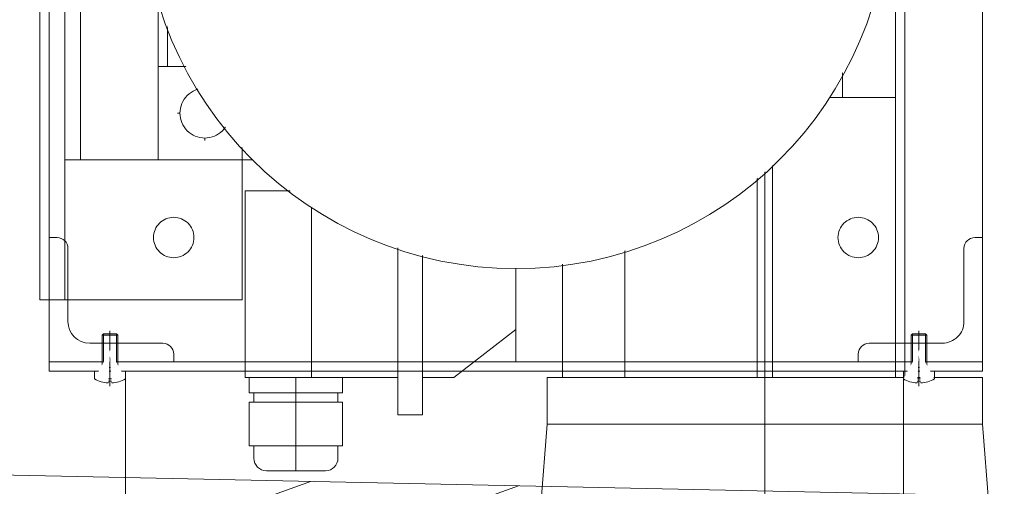
# Model space of a CAD drawing. Units: metres. Extents: x -46.5 to 27, y -30.3 to 18.9.
# Drawn here: x 22.6 to 22.9, y 14.9 to 15 of the extents above; entities that cross this region are included whole.
import ezdxf

# ---------------------------------------------------------------- set-up
doc = ezdxf.new("R2010")
doc.units = ezdxf.units.M
doc.header["$LTSCALE"] = 0.1
doc.layers.add('A Architecture', color=7, linetype='Continuous', lineweight=5)

# ---------------------------------------------------------------- blocks, each defined once
blk = doc.blocks.new('Groupe-430')
at = {"layer": 'A Architecture'}
for p, q in [((22.64287701011779, 15.266191833868005), (22.64287701011779, 14.916191833868004)), ((22.94287701011779, 15.266191833868005), (22.94287701011779, 14.916191833868004)), ((22.639877010117797, 15.196191833868005), (22.639877010117797, 14.936191833868005)), ((22.65287701011779, 15.151191833868005), (22.65287701011779, 14.981191833868005)), ((22.67787701011779, 14.981191833868005), (22.67787701011779, 15.151191833868005)), ((22.87287701011779, 14.561191833868005), (22.87287701011779, 15.151191833868005)), ((22.9148770101178, 14.911191833868005), (22.9148770101178, 15.151191833868005)), ((22.91787701011779, 14.911191833868005), (22.91787701011779, 15.151191833868005)), ((22.680877010117783, 15.011191833868004), (22.680877010117783, 15.121191833868004)), ((22.897877010117792, 15.001191833868004), (22.897877010117792, 15.121191833868004)), ((22.69287701011779, 14.987391833868012), (22.69287701011779, 15.004991833868015)), ((22.727165566617785, 14.97123514436801), (22.705877010117785, 14.97123514436801)), ((22.705877010117785, 14.911191833868005), (22.705877010117785, 14.97123514436801)), ((22.639877010117797, 14.936191833868005), (22.704877010117798, 14.936191833868005)), ((22.660290480117784, 14.925191833868), (22.659890480117774, 14.92479183386801)), ((22.664890480117773, 14.92479183386801), (22.659890480117774, 14.92479183386801)), ((22.659890480117774, 14.92479183386801), (22.659890480117774, 14.922191833868007)), ((22.660290480117784, 14.925191833868), (22.660290480117784, 14.922191833868007)), ((22.664490480117802, 14.925191833868), (22.660290480117784, 14.925191833868)), ((22.662390480117775, 14.908391833868016), (22.662390480117775, 14.926191833868005)), ((22.664490480117802, 14.922191833868007), (22.664490480117802, 14.925191833868)), ((22.664890480117773, 14.92479183386801), (22.664490480117802, 14.925191833868)), ((22.664890480117773, 14.922191833868007), (22.664890480117773, 14.92479183386801)), ((22.772877010117792, 14.911191833868005), (22.79287701011779, 14.926590843868006)), ((22.92029048011778, 14.925191833868), (22.91989048011781, 14.92479183386801)), ((22.924890480117774, 14.92479183386801), (22.91989048011781, 14.92479183386801)), ((22.91989048011781, 14.92479183386801), (22.91989048011781, 14.922191833868007)), ((22.92029048011778, 14.925191833868), (22.92029048011778, 14.922191833868007)), ((22.924490480117765, 14.925191833868), (22.92029048011778, 14.925191833868)), ((22.922390480117773, 14.908391833868016), (22.922390480117773, 14.926191833868005)), ((22.924490480117765, 14.922191833868007), (22.924490480117765, 14.925191833868)), ((22.924890480117774, 14.92479183386801), (22.924490480117765, 14.925191833868)), ((22.924890480117774, 14.922191833868007), (22.924890480117774, 14.92479183386801)), ((22.659890480117774, 14.922191833868007), (22.659890480117774, 14.914391833868)), ((22.660290480117784, 14.922191833868007), (22.660290480117784, 14.914391833868)), ((22.664490480117802, 14.914391833868), (22.664490480117802, 14.922191833868007)), ((22.664890480117773, 14.914391833868), (22.664890480117773, 14.922191833868007)), ((22.91989048011781, 14.922191833868007), (22.91989048011781, 14.914391833868)), ((22.92029048011778, 14.922191833868007), (22.92029048011778, 14.914391833868)), ((22.924490480117765, 14.914391833868), (22.924490480117765, 14.922191833868007)), ((22.924890480117774, 14.914391833868), (22.924890480117774, 14.922191833868007)), ((22.64287701011779, 14.916191833868004), (22.94287701011779, 14.916191833868004)), ((22.64287701011779, 14.913191833868012), (22.64287701011779, 14.916191833868004)), ((22.94287701011779, 14.916191833868004), (22.94287701011779, 14.913191833868012)), ((22.94287701011779, 14.913191833868012), (22.64287701011779, 14.913191833868012)), ((22.65739048011781, 14.910691833868011), (22.65739048011781, 14.913191833868012)), ((22.659890480117774, 14.914391833868), (22.659890480117774, 14.913191833868012)), ((22.659890480117774, 14.914391833868), (22.660290480117784, 14.914391833868)), ((22.660290480117784, 14.914391833868), (22.664490480117802, 14.914391833868)), ((22.664490480117802, 14.914391833868), (22.664890480117773, 14.914391833868)), ((22.664890480117773, 14.913191833868012), (22.664890480117773, 14.914391833868)), ((22.667390480117774, 14.863191833868012), (22.667390480117774, 14.913191833868012)), ((22.667390480117774, 14.913191833868012), (22.667390480117774, 14.910691833868011)), ((22.917390480117774, 14.913191833868012), (22.917390480117774, 14.863191833868012)), ((22.917390480117774, 14.910691833868011), (22.917390480117774, 14.913191833868012)), ((22.91989048011781, 14.914391833868), (22.91989048011781, 14.913191833868012)), ((22.91989048011781, 14.914391833868), (22.92029048011778, 14.914391833868)), ((22.92029048011778, 14.914391833868), (22.924490480117765, 14.914391833868)), ((22.924490480117765, 14.914391833868), (22.924890480117774, 14.914391833868)), ((22.924890480117774, 14.913191833868012), (22.924890480117774, 14.914391833868)), ((22.927390480117776, 14.913191833868012), (22.927390480117776, 14.910691833868011)), ((22.667390480117774, 14.910691833868011), (22.65739048011781, 14.910691833868011)), ((22.661790480117798, 14.909991833868014), (22.661790480117798, 14.909409850368)), ((22.662990480117788, 14.909991833868014), (22.661790480117798, 14.909991833868014)), ((22.662990480117788, 14.909409850368), (22.662990480117788, 14.909991833868014)), ((22.7548770101178, 14.911191833868005), (22.705877010117785, 14.911191833868005)), ((22.707165566617785, 14.906191833868004), (22.707165566617785, 14.911191833868005)), ((22.722165566617786, 14.881191833868005), (22.722165566617786, 14.911191833868005)), ((22.737165566617787, 14.911191833868005), (22.737165566617787, 14.906191833868004)), ((22.76287701011779, 14.911191833868005), (22.772877010117792, 14.911191833868005)), ((22.94287701011779, 14.911191833868005), (22.80287701011779, 14.911191833868005)), ((22.80287701011779, 14.896191833868004), (22.80287701011779, 14.911191833868005)), ((22.927390480117776, 14.910691833868011), (22.917390480117774, 14.910691833868011)), ((22.921790480117796, 14.909991833868014), (22.921790480117796, 14.909409850368)), ((22.922990480117786, 14.909991833868014), (22.921790480117796, 14.909991833868014)), ((22.922990480117786, 14.909409850368), (22.922990480117786, 14.909991833868014)), ((22.94287701011779, 14.896191833868004), (22.94287701011779, 14.911191833868005)), ((22.737165566617787, 14.906191833868004), (22.707165566617785, 14.906191833868004)), ((22.7086655666178, 14.90319183386801), (22.7086655666178, 14.906191833868004)), ((22.735665566617772, 14.90319183386801), (22.735665566617772, 14.906191833868004)), ((22.707165566617785, 14.90319183386801), (22.737165566617787, 14.90319183386801)), ((22.707165566617785, 14.889191833868015), (22.707165566617785, 14.90319183386801)), ((22.737165566617787, 14.90319183386801), (22.737165566617787, 14.889191833868015)), ((22.7548770101178, 14.899191833868015), (22.76287701011779, 14.899191833868015)), ((22.800877010117784, 14.870191833868), (22.80287701011779, 14.896191833868004)), ((22.94287701011779, 14.896191833868004), (22.80287701011779, 14.896191833868004)), ((22.94287701011779, 14.896191833868004), (22.944877010117796, 14.870191833868)), ((22.737165566617787, 14.889191833868015), (22.707165566617785, 14.889191833868015)), ((22.7086655666178, 14.885191833868001), (22.7086655666178, 14.889191833868015)), ((22.735665566617772, 14.889191833868015), (22.735665566617772, 14.885191833868001)), ((22.731665566617792, 14.881191833868005), (22.712665566617815, 14.881191833868005))]:
    blk.add_line(p, q, dxfattribs=at)
at = {"color": 255}
for points in [[(22.682877010117796, 14.949691833868005), (22.681608923024694, 14.949816729545402), (22.68038956780743, 14.950186616906702), (22.67926580360318, 14.950787281388054), (22.678280816040097, 14.951595639790307), (22.677472457637847, 14.952580627353388), (22.67687179315649, 14.953704391557642), (22.676501905795195, 14.954923746774904), (22.676377010117815, 14.956191833868003), (22.676501905795195, 14.957459920961105), (22.67687179315649, 14.958679276178367), (22.677472457637847, 14.959803040382617), (22.678280816040097, 14.960788027945702), (22.67926580360318, 14.961596386347951), (22.68038956780743, 14.962197050829305), (22.681608923024694, 14.962566938190607), (22.682877010117796, 14.962691833868), (22.684145097210894, 14.962566938190607), (22.68536445242816, 14.962197050829305), (22.686488216632405, 14.961596386347951), (22.68747320419549, 14.960788027945702), (22.68828156259774, 14.959803040382617), (22.688882227079098, 14.958679276178367), (22.689252114440393, 14.957459920961105), (22.689377010117774, 14.956191833868003), (22.689252114440393, 14.954923746774904), (22.688882227079098, 14.953704391557642), (22.68828156259774, 14.952580627353388), (22.68747320419549, 14.951595639790307), (22.686488216632405, 14.950787281388054), (22.68536445242816, 14.950186616906702), (22.684145097210894, 14.949816729545402)], [(22.902877010117795, 14.949691833868005), (22.901608923024693, 14.949816729545402), (22.90038956780743, 14.950186616906702), (22.899265803603175, 14.950787281388054), (22.898280816040096, 14.951595639790307), (22.897472457637846, 14.952580627353388), (22.89687179315649, 14.953704391557642), (22.896501905795194, 14.954923746774904), (22.896377010117817, 14.956191833868003), (22.896501905795194, 14.957459920961105), (22.89687179315649, 14.958679276178367), (22.897472457637846, 14.959803040382617), (22.898280816040096, 14.960788027945702), (22.899265803603175, 14.961596386347951), (22.90038956780743, 14.962197050829305), (22.901608923024693, 14.962566938190607), (22.902877010117795, 14.962691833868), (22.904145097210893, 14.962566938190607), (22.90536445242816, 14.962197050829305), (22.906488216632408, 14.961596386347951), (22.907473204195494, 14.960788027945702), (22.908281562597743, 14.959803040382617), (22.908882227079097, 14.958679276178367), (22.909252114440395, 14.957459920961105), (22.909377010117772, 14.956191833868003), (22.909252114440395, 14.954923746774904), (22.908882227079097, 14.953704391557642), (22.908281562597743, 14.952580627353388), (22.907473204195494, 14.951595639790307), (22.906488216632408, 14.950787281388054), (22.90536445242816, 14.950186616906702), (22.904145097210893, 14.949816729545402)], [(22.645377010118413, 14.95619183386802), (22.645462904418217, 14.956190779733443), (22.64554874697852, 14.95618761796471), (22.645634486090945, 14.956182350466356), (22.645720070109476, 14.95617498041132), (22.645805447481504, 14.956165512239055), (22.645890566778878, 14.956153951652826), (22.645975376728924, 14.956140305616303), (22.646059826245295, 14.956124582349345), (22.646143864458764, 14.95610679132306), (22.646227440747857, 14.956086943254103), (22.646310504769332, 14.956065050098204), (22.64639300648854, 14.956041125042978), (22.646474896209526, 14.95601518249999), (22.64655612460498, 14.955987238096053), (22.646636642745957, 14.955957308663832), (22.646716402131336, 14.955925412231702), (22.646795354717053, 14.955891568012875), (22.646873452945027, 14.955855796393847), (22.64695064977179, 14.955818118922105), (22.647026898696865, 14.955778558293144), (22.64710215379076, 14.955737138336813), (22.64717636972261, 14.95569388400294), (22.647249501787524, 14.95564882134632), (22.647321505933466, 14.95560197751101), (22.647392338787846, 14.955553380713996), (22.647461957683586, 14.955503060228159), (22.647530320684876, 14.95545104636468), (22.6475973866124, 14.955397370454767), (22.64766311506815, 14.955342064830782), (22.64772746645976, 14.955285162806765), (22.647790402024366, 14.955226698658366), (22.647851883851924, 14.955166707602208), (22.647911874908086, 14.955105225774648), (22.64797033905648, 14.955042290210049), (22.64802724108051, 14.95497793881844), (22.648082546704494, 14.954912210362693), (22.648136222614404, 14.954845144435168), (22.648188236477882, 14.95477678143388), (22.648238556963726, 14.95470716253814), (22.64828715376074, 14.954636329683765), (22.648333997596055, 14.954564325537824), (22.648379060252676, 14.954491193472915), (22.648422314586554, 14.954416977541063), (22.648463734542887, 14.95434172244717), (22.648503295171846, 14.954265473522094), (22.648540972643598, 14.95418827669533), (22.648576744262627, 14.954110178467362), (22.64861058848145, 14.954031225881648), (22.648642484913587, 14.953951466496264), (22.648672414345807, 14.953870948355288), (22.64870035874975, 14.953789719959834), (22.648726301292736, 14.953707830238852), (22.648750226347964, 14.953625328519648), (22.648772119503867, 14.953542264498168), (22.648791967572834, 14.953458688209079), (22.648809758599118, 14.953374649995608), (22.64882548186608, 14.953290200479238), (22.648839127902605, 14.953205390529192), (22.64885068848883, 14.953120271231818), (22.648860156661105, 14.953034893859794), (22.648867526716142, 14.952949309841264), (22.648872794214498, 14.95286357072883), (22.648875955983232, 14.952777728168536), (22.648877010117815, 14.952691833868727), (22.64537701011779, 14.952691833867998)], [(22.936877010117783, 14.952691833868617), (22.936878064252358, 14.952777728168428), (22.93688122602109, 14.952863570728725), (22.936886493519452, 14.952949309841156), (22.936893863574486, 14.953034893859689), (22.936903331746752, 14.953120271231711), (22.936914892332982, 14.95320539052909), (22.936928538369504, 14.953290200479136), (22.93694426163646, 14.95337464999551), (22.936962052662746, 14.953458688208983), (22.936981900731706, 14.953542264498074), (22.93700379388761, 14.953625328519552), (22.937027718942833, 14.95370783023876), (22.937053661485823, 14.953789719959742), (22.937081605889762, 14.953870948355199), (22.93711153532198, 14.953951466496179), (22.937143431754112, 14.954031225881563), (22.93717727597294, 14.954110178467284), (22.937213047591968, 14.95418827669525), (22.937250725063713, 14.954265473522018), (22.937290285692676, 14.954341722447094), (22.937331705649008, 14.954416977540989), (22.93737495998288, 14.95449119347284), (22.9374200226395, 14.954564325537751), (22.93746686647481, 14.9546363296837), (22.937515463271833, 14.954707162538075), (22.93756578375767, 14.954776781433816), (22.93761779762115, 14.954845144435108), (22.937671473531065, 14.954912210362632), (22.937726779155053, 14.95497793881838), (22.937783681179067, 14.955042290209994), (22.93784214532747, 14.955105225774597), (22.937902136383634, 14.955166707602155), (22.93796361821119, 14.955226698658317), (22.938026553775792, 14.955285162806717), (22.938090905167403, 14.955342064830734), (22.93815663362315, 14.955397370454723), (22.938223699550672, 14.955451046364635), (22.93829206255197, 14.955503060228114), (22.938361681447713, 14.955553380713953), (22.938432514302086, 14.955601977510975), (22.938504518448035, 14.955648821346283), (22.938577650512944, 14.955693884002903), (22.938651866444797, 14.955737138336776), (22.93872712153869, 14.955778558293112), (22.938803370463766, 14.955818118922075), (22.938880567290536, 14.955855796393816), (22.938958665518502, 14.955891568012847), (22.939037618104223, 14.955925412231673), (22.939117377489605, 14.955957308663804), (22.939197895630585, 14.955987238096025), (22.939279124026037, 14.95601518249996), (22.939361013747025, 14.956041125042953), (22.939443515466227, 14.956065050098175), (22.93952657948771, 14.95608694325408), (22.9396101557768, 14.95610679132304), (22.93969419399027, 14.956124582349323), (22.93977864350665, 14.95614030561628), (22.939863453456695, 14.956153951652803), (22.93994857275407, 14.956165512239036), (22.94003395012609, 14.956174980411301), (22.94011953414463, 14.956182350466337), (22.940205273257064, 14.95618761796469), (22.940291115817356, 14.956190779733424), (22.940377010117167, 14.956191833868), (22.940377010117782, 14.952691833867997)], [(22.655877010117784, 14.922191833868007), (22.655705221518122, 14.922193942137133), (22.655533536397492, 14.922200265674574), (22.655362058172585, 14.922210800671259), (22.655190890135476, 14.922225540781303), (22.655020135391386, 14.922244477125817), (22.654849896796595, 14.922267598298255), (22.65468027689646, 14.922294890371283), (22.65451137786367, 14.922326336905188), (22.654343301436683, 14.922361918957739), (22.65417614885846, 14.922401615095646), (22.65401002081546, 14.922445401407442), (22.653845017376998, 14.922493251517881), (22.65368123793499, 14.92254513660386), (22.653518781144033, 14.922601025411725), (22.653357744862035, 14.922660884276166), (22.653198226091227, 14.922724677140428), (22.653040320919747, 14.922792365578083), (22.65288412446377, 14.922863908816145), (22.652729730810197, 14.92293926375964), (22.652577232959995, 14.923018385017569), (22.652426722772173, 14.923101224930248), (22.652278290908427, 14.923187733598006), (22.65213202677857, 14.923277858911261), (22.65198801848664, 14.92337154658189), (22.651846352777856, 14.923468740175947), (22.651707114986333, 14.923569381147646), (22.651570388983714, 14.923673408874624), (22.651436257128633, 14.923780760694472), (22.6513048002171, 14.923891371942462), (22.65117609743385, 14.924005175990528), (22.65105022630462, 14.924122104287349), (22.65092726264947, 14.924242086399707), (22.65080728053712, 14.924365050054849), (22.650690352240293, 14.92449092118408), (22.65057654819223, 14.924619623967331), (22.650465936944236, 14.924751080878865), (22.65035858512439, 14.924885212733946), (22.650254557397414, 14.925021938736563), (22.650153916425715, 14.925161176528087), (22.650056722831657, 14.925302842236873), (22.64996303516103, 14.9254468505288), (22.649872909847776, 14.925593114658659), (22.649786401180016, 14.925741546522406), (22.649703561267337, 14.925892056710232), (22.649624440009408, 14.92604455456043), (22.64954908506591, 14.926198948214), (22.649477541827853, 14.926355144669976), (22.649409853390196, 14.926513049841457), (22.649346060525936, 14.926672568612268), (22.649286201661496, 14.926833604894268), (22.649230312853625, 14.926996061685218), (22.64917842776765, 14.927159841127231), (22.649130577657207, 14.927324844565689), (22.649086791345415, 14.92749097260869), (22.649047095207504, 14.927658125186916), (22.649011513154953, 14.927826201613904), (22.648980066621053, 14.927995100646692), (22.64895277454802, 14.928164720546826), (22.648929653375586, 14.92833495914162), (22.64891071703107, 14.92850571388571), (22.648895976921025, 14.928676881922819), (22.64888544192434, 14.928848360147724), (22.648879118386905, 14.929020045268354), (22.648877010117776, 14.929191833868016), (22.655877010117784, 14.929191833868016)], [(22.9368770101178, 14.929191833868124), (22.936874901848682, 14.929020045268464), (22.93686857831124, 14.92884836014783), (22.936858043314565, 14.928676881922923), (22.936843303204522, 14.92850571388581), (22.93682436686001, 14.928334959141718), (22.936801245687573, 14.928164720546928), (22.936773953614544, 14.92799510064679), (22.93674250708064, 14.927826201613998), (22.936706925028094, 14.927658125187008), (22.93666722889019, 14.927490972608785), (22.936623442578398, 14.927324844565778), (22.936575592467953, 14.927159841127319), (22.936523707381983, 14.926996061685307), (22.936467818574112, 14.92683360489435), (22.93640795970968, 14.926672568612348), (22.936344166845416, 14.926513049841535), (22.936276478407763, 14.926355144670053), (22.9362049351697, 14.926198948214072), (22.936129580226208, 14.9260445545605), (22.93605045896828, 14.925892056710296), (22.935967619055603, 14.925741546522469), (22.935881110387843, 14.925593114658723), (22.93579098507459, 14.92544685052886), (22.93569729740396, 14.925302842236931), (22.935600103809904, 14.925161176528142), (22.93549946283821, 14.925021938736618), (22.93539543511123, 14.924885212733999), (22.93528808329138, 14.924751080878915), (22.93517747204339, 14.924619623967379), (22.935063667995323, 14.924490921184127), (22.934946739698503, 14.924365050054893), (22.934826757586148, 14.924242086399746), (22.934703793931, 14.92412210428739), (22.934577922801772, 14.924005175990564), (22.934449220018514, 14.9238913719425), (22.934317763106986, 14.923780760694504), (22.934183631251905, 14.923673408874654), (22.934046905249286, 14.923569381147674), (22.933907667457763, 14.923468740175977), (22.933766001748968, 14.923371546581917), (22.933621993457045, 14.923277858911286), (22.93347572932719, 14.923187733598025), (22.933327297463443, 14.923101224930267), (22.933176787275613, 14.92301838501759), (22.933024289425408, 14.922939263759655), (22.93286989577184, 14.92286390881616), (22.932713699315865, 14.922792365578095), (22.93255579414438, 14.92272467714044), (22.932396275373566, 14.922660884276176), (22.932235239091565, 14.922601025411739), (22.932072782300608, 14.922545136603866), (22.9319090028586, 14.92249325151789), (22.931743999420142, 14.922445401407446), (22.93157787137714, 14.92240161509565), (22.931410718798915, 14.922361918957746), (22.931242642371927, 14.92232633690519), (22.931073743339134, 14.92229489037129), (22.930904123438992, 14.92226759829826), (22.9307338848442, 14.922244477125819), (22.93056313010011, 14.922225540781305), (22.930391962063, 14.922210800671259), (22.93022048383809, 14.922200265674574), (22.93004879871746, 14.922193942137138), (22.929877010117796, 14.922191833868009), (22.929877010117796, 14.929191833868018)], [(22.679377010118422, 14.922191833868022), (22.67946290441823, 14.922190779733445), (22.679548746978522, 14.92218761796471), (22.679634486090947, 14.922182350466356), (22.679720070109486, 14.92217498041132), (22.679805447481503, 14.92216551223905), (22.679890566778877, 14.922153951652822), (22.67997537672892, 14.9221403056163), (22.680059826245287, 14.92212458234934), (22.680143864458753, 14.92210679132306), (22.680227440747842, 14.922086943254103), (22.68031050476932, 14.9220650500982), (22.680393006488526, 14.922041125042975), (22.680474896209503, 14.922015182499988), (22.680556124604955, 14.921987238096053), (22.68063664274593, 14.921957308663831), (22.68071640213131, 14.921925412231701), (22.68079535471703, 14.92189156801288), (22.680873452944997, 14.921855796393853), (22.68095064977176, 14.92181811892211), (22.681026898696835, 14.92177855829315), (22.681102153790725, 14.921737138336821), (22.68117636972258, 14.921693884002948), (22.681249501787487, 14.921648821346329), (22.68132150593343, 14.921601977511026), (22.6813923387878, 14.921553380714005), (22.68146195768354, 14.921503060228174), (22.68153032068483, 14.921451046364695), (22.681597386612353, 14.921397370454788), (22.6816631150681, 14.921342064830803), (22.68172746645971, 14.92128516280679), (22.681790402024316, 14.921226698658394), (22.681851883851873, 14.921166707602236), (22.681911874908035, 14.92110522577468), (22.68197033905643, 14.921042290210083), (22.682027241080455, 14.920977938818476), (22.682082546704436, 14.920912210362733), (22.68213622261435, 14.920845144435209), (22.682188236477828, 14.920776781433922), (22.68223855696367, 14.920707162538182), (22.682287153760686, 14.920636329683811), (22.682333997596, 14.920564325537873), (22.682379060252618, 14.920491193472968), (22.682422314586496, 14.92041697754112), (22.682463734542832, 14.92034172244723), (22.682503295171795, 14.920265473522154), (22.682540972643544, 14.920188276695395), (22.68257674426257, 14.92011017846743), (22.6826105884814, 14.920031225881717), (22.682642484913533, 14.919951466496338), (22.682672414345756, 14.919870948355362), (22.6827003587497, 14.91978971995991), (22.68272630129269, 14.919707830238933), (22.682750226347917, 14.919625328519727), (22.68277211950382, 14.919542264498256), (22.682791967572786, 14.919458688209168), (22.682809758599078, 14.919374649995698), (22.682825481866033, 14.919290200479331), (22.682839127902565, 14.919205390529287), (22.6828506884888, 14.919120271231916), (22.68286015666107, 14.919034893859896), (22.682867526716105, 14.918949309841366), (22.682872794214468, 14.918863570728938), (22.682875955983206, 14.918777728168644), (22.682877010117792, 14.91869183386884), (22.67937701011777, 14.918691833868001)], [(22.902877010117805, 14.918691833868623), (22.90287806425238, 14.918777728168434), (22.90288122602112, 14.91886357072873), (22.90288649351947, 14.918949309841164), (22.90289386357451, 14.919034893859697), (22.902903331746774, 14.91912027123172), (22.902914892333005, 14.919205390529097), (22.902928538369533, 14.919290200479143), (22.902944261636488, 14.919374649995516), (22.90296205266277, 14.919458688208989), (22.902981900731728, 14.919542264498078), (22.90300379388763, 14.91962532851956), (22.903027718942855, 14.919707830238767), (22.903053661485846, 14.91978971995975), (22.90308160588979, 14.919870948355207), (22.903111535322, 14.919951466496187), (22.903143431754135, 14.920031225881571), (22.90317727597296, 14.920110178467288), (22.903213047591986, 14.920188276695255), (22.903250725063735, 14.920265473522022), (22.903290285692695, 14.920341722447102), (22.903331705649034, 14.920416977540997), (22.9033749599829, 14.920491193472849), (22.903420022639526, 14.92056432553776), (22.903466866474833, 14.920636329683704), (22.903515463271855, 14.920707162538077), (22.903565783757692, 14.920776781433824), (22.903617797621173, 14.920845144435116), (22.903671473531084, 14.92091221036264), (22.903726779155072, 14.920977938818389), (22.903783681179096, 14.921042290210002), (22.90384214532749, 14.921105225774602), (22.903902136383653, 14.921166707602163), (22.90396361821121, 14.921226698658325), (22.904026553775815, 14.921285162806726), (22.90409090516743, 14.921342064830743), (22.904156633623174, 14.921397370454725), (22.9042236995507, 14.92145104636464), (22.904292062551992, 14.92150306022812), (22.904361681447735, 14.921553380713961), (22.90443251430211, 14.92160197751098), (22.904504518448054, 14.921648821346288), (22.904577650512966, 14.921693884002911), (22.90465186644482, 14.921737138336784), (22.904727121538713, 14.921778558293118), (22.904803370463792, 14.921818118922081), (22.904880567290558, 14.921855796393825), (22.904958665518524, 14.921891568012851), (22.905037618104245, 14.921925412231682), (22.90511737748963, 14.92195730866381), (22.905197895630607, 14.921987238096033), (22.905279124026062, 14.922015182499969), (22.90536101374705, 14.922041125042961), (22.905443515466253, 14.922065050098185), (22.905526579487734, 14.922086943254088), (22.905610155776827, 14.922106791323046), (22.905694193990296, 14.92212458234933), (22.90577864350667, 14.922140305616288), (22.905863453456718, 14.92215395165281), (22.90594857275409, 14.922165512239042), (22.906033950126115, 14.922174980411308), (22.906119534144654, 14.922182350466343), (22.906205273257086, 14.922187617964699), (22.906291115817382, 14.92219077973343), (22.90637701011719, 14.922191833868007), (22.906377010117808, 14.918691833868005)]]:
    blk.add_wipeout(points, dxfattribs=at).dxf.layer = 'A Architecture'
at = {"layer": 'A Architecture'}
for p, q in [((22.647877010117792, 15.196191833868005), (22.647877010117792, 14.936191833868005)), ((22.64287701011779, 14.956191833868004), (22.64537701011779, 14.956191833868004)), ((22.94037701011779, 14.956191833868004), (22.94287701011779, 14.956191833868004)), ((22.64887701011781, 14.952691833868), (22.64887701011781, 14.929191833868016)), ((22.93687701011777, 14.929191833868016), (22.93687701011777, 14.952691833868)), ((22.655877010117784, 14.922191833868007), (22.67937701011777, 14.922191833868007)), ((22.90637701011781, 14.922191833868007), (22.9298770101178, 14.922191833868007)), ((22.682877010117792, 14.918691833868005), (22.682877010117792, 14.916191833868004)), ((22.90287701011779, 14.918691833868005), (22.90287701011779, 14.916191833868004))]:
    blk.add_line(p, q, dxfattribs=at)
at = {"layer": 'A Architecture', "flags": 128}
for points in [[(22.682877010117792, 14.949691833868007, -0.41421356237391466), (22.67637701011781, 14.956191833868004, -0.41421356237391466), (22.682877010117792, 14.962691833868, -0.41421356237391466), (22.68937701011777, 14.956191833868004, -0.41421356237391466)], [(22.90287701011779, 14.949691833868007, -0.41421356237391466), (22.896377010117813, 14.956191833868004, -0.41421356237391466), (22.90287701011779, 14.962691833868, -0.41421356237391466), (22.90937701011777, 14.956191833868004, -0.41421356237391466)]]:
    blk.add_lwpolyline(points, format="xyb", close=True, dxfattribs=at)
at = {"layer": 'A Architecture'}
for centre, radius, start, end in [((22.64537701011779, 14.952691833868), 0.0035000000000218277, 1.1910904663033892e-08, 89.99999998987572), ((22.94037701011779, 14.952691833868), 0.003500000000003638, 90.00000001012428, 179.99999998987573), ((22.655877010117784, 14.929191833868016), 0.007000000000007276, 180, 270), ((22.9298770101178, 14.929191833868016), 0.007000000000007276, 270, 8.932943273975982e-10), ((22.67937701011777, 14.918691833868005), 0.0035000000000218277, 1.3697540362488973e-08, 89.9999999892802), ((22.90637701011781, 14.918691833868005), 0.003500000000003638, 90.00000001012428, 179.99999998987573)]:
    blk.add_arc(centre, radius, start, end, dxfattribs=at)
at = {"color": 255}
for points in [[(22.79287701011779, 14.975691833868012), (22.775221335975335, 14.977430765991528), (22.758244159488754, 14.982580736175748), (22.74259790402952, 14.99094383395464), (22.728883846420413, 15.002198670170634), (22.717629010204416, 15.015912727779742), (22.709265912425526, 15.031558983238975), (22.704115942241305, 15.048536159725554), (22.702377010117797, 15.066191833868013), (22.704115942241305, 15.083847508010471), (22.709265912425526, 15.10082468449705), (22.717629010204416, 15.116470939956283), (22.728883846420413, 15.130184997565392), (22.74259790402952, 15.141439833781387), (22.758244159488754, 15.149802931560277), (22.775221335975335, 15.154952901744497), (22.79287701011779, 15.156691833868013), (22.81053268426025, 15.154952901744497), (22.82750986074683, 15.149802931560277), (22.84315611620606, 15.141439833781387), (22.856870173815167, 15.130184997565392), (22.868125010031168, 15.116470939956283), (22.876488107810054, 15.10082468449705), (22.88163807799428, 15.083847508010471), (22.883377010117783, 15.066191833868013), (22.88163807799428, 15.048536159725554), (22.876488107810054, 15.031558983238975), (22.868125010031168, 15.015912727779742), (22.856870173815167, 15.002198670170634), (22.84315611620606, 14.99094383395464), (22.82750986074683, 14.982580736175748), (22.81053268426025, 14.977430765991528)], [(22.661790480234576, 14.909409849919161), (22.66171847640544, 14.909414846225003), (22.66164650822139, 14.909420332113022), (22.66157457901126, 14.909426307329479), (22.66150269210205, 14.90943277159799), (22.661430850818842, 14.909439724619558), (22.661359058484575, 14.90944716607258), (22.66128731841994, 14.909455095612856), (22.661215633943215, 14.909463512873613), (22.661144008370094, 14.909472417465519), (22.66107244501354, 14.909481808976699), (22.661000947183673, 14.909491686972757), (22.660929518187544, 14.909502050996794), (22.660858161329042, 14.909512900569439), (22.660786879908702, 14.909524235188849), (22.66071567722359, 14.90953605433075), (22.660644556567117, 14.909548357448465), (22.660573521228905, 14.909561143972919), (22.660502574494632, 14.909574413312683), (22.660431719645864, 14.909588164854), (22.66036095995993, 14.909602397960803), (22.660290298709757, 14.909617111974752), (22.660219739163715, 14.909632306215267), (22.660149284585472, 14.909647979979546), (22.660078938233834, 14.909664132542622), (22.66000870336261, 14.909680763157366), (22.659938583220452, 14.909697871054549), (22.659868581050702, 14.909715455442857), (22.65979870009124, 14.909733515508941), (22.659728943574347, 14.909752050417456), (22.65965931472655, 14.909771059311078), (22.659589816768463, 14.909790541310572), (22.659520452914656, 14.909810495514817), (22.65945122637348, 14.909830921000848), (22.659382140346953, 14.909851816823904), (22.65931319803058, 14.909873182017467), (22.65924440261323, 14.909895015593309), (22.659175757276966, 14.909917316541543), (22.659107265196923, 14.909940083830653), (22.659038929541133, 14.909963316407563), (22.6589707534704, 14.90998701319767), (22.65890274013814, 14.9100111731049), (22.65883489269025, 14.91003579501176), (22.658767214264948, 14.910060877779388), (22.658699707992653, 14.910086420247598), (22.65863237699579, 14.910112421234956), (22.658565224388692, 14.910138879538803), (22.65849825327744, 14.910165793935338), (22.658431466759737, 14.910193163179656), (22.658364867924707, 14.910220986005827), (22.65829845985284, 14.910249261126921), (22.658232245615764, 14.910277987235103), (22.658166228276173, 14.910307163001676), (22.658100410887624, 14.91033678707714), (22.658034796494444, 14.910366858091257), (22.657969388131566, 14.910397374653124), (22.657904188824396, 14.910428335351229), (22.657839201588665, 14.910459738753508), (22.657774429430305, 14.910491583407424), (22.657709875345276, 14.910523867840038), (22.657645542319486, 14.910556590558059), (22.657581433328588, 14.91058975004793), (22.657517551337886, 14.910623344775885), (22.65745389930219, 14.91065737318804), (22.65739048016565, 14.910691833710432), (22.662489113117793, 14.919999473868018)], [(22.921790480234584, 14.909409849919161), (22.92171847640545, 14.909414846225003), (22.921646508221393, 14.909420332113022), (22.92157457901126, 14.909426307329479), (22.92150269210206, 14.90943277159799), (22.921430850818844, 14.909439724619558), (22.921359058484576, 14.90944716607258), (22.92128731841995, 14.909455095612856), (22.921215633943223, 14.909463512873613), (22.921144008370096, 14.909472417465519), (22.92107244501355, 14.909481808976699), (22.921000947183675, 14.909491686972757), (22.920929518187545, 14.909502050996794), (22.92085816132904, 14.909512900569439), (22.920786879908704, 14.909524235188849), (22.92071567722359, 14.90953605433075), (22.92064455656712, 14.909548357448465), (22.920573521228906, 14.909561143972919), (22.920502574494634, 14.909574413312683), (22.920431719645865, 14.909588164854), (22.920360959959933, 14.909602397960803), (22.92029029870976, 14.909617111974752), (22.920219739163716, 14.909632306215267), (22.920149284585477, 14.909647979979546), (22.920078938233836, 14.909664132542622), (22.920008703362615, 14.909680763157366), (22.919938583220457, 14.909697871054549), (22.9198685810507, 14.909715455442857), (22.919798700091242, 14.909733515508941), (22.919728943574352, 14.909752050417456), (22.91965931472655, 14.909771059311078), (22.919589816768465, 14.909790541310572), (22.919520452914657, 14.909810495514817), (22.919451226373482, 14.909830921000848), (22.919382140346954, 14.909851816823904), (22.919313198030583, 14.909873182017467), (22.91924440261323, 14.909895015593309), (22.91917575727697, 14.909917316541543), (22.919107265196924, 14.909940083830653), (22.919038929541134, 14.909963316407563), (22.9189707534704, 14.90998701319767), (22.91890274013814, 14.9100111731049), (22.918834892690253, 14.91003579501176), (22.918767214264953, 14.910060877779388), (22.918699707992655, 14.910086420247598), (22.91863237699579, 14.910112421234956), (22.918565224388693, 14.910138879538803), (22.91849825327745, 14.910165793935338), (22.91843146675974, 14.910193163179656), (22.91836486792471, 14.910220986005827), (22.918298459852846, 14.910249261126921), (22.918232245615766, 14.910277987235103), (22.91816622827617, 14.910307163001676), (22.918100410887625, 14.91033678707714), (22.918034796494446, 14.910366858091257), (22.917969388131567, 14.910397374653124), (22.917904188824398, 14.910428335351229), (22.917839201588666, 14.910459738753508), (22.917774429430306, 14.910491583407424), (22.917709875345285, 14.910523867840038), (22.917645542319487, 14.910556590558059), (22.91758143332859, 14.91058975004793), (22.917517551337887, 14.910623344775885), (22.917453899302192, 14.91065737318804), (22.917390480165658, 14.910691833710432), (22.922489113117795, 14.919999473868018)], [(22.712665566617815, 14.881191833867986), (22.71256740170372, 14.881193038593203), (22.712469295920506, 14.881196652043167), (22.712371308363412, 14.881202672041274), (22.712273498056497, 14.8812110949613), (22.712175923917016, 14.881221915729594), (22.71207864471999, 14.881235127828127), (22.71198171906277, 14.88125072329843), (22.71188520532975, 14.881268692746373), (22.711789161657183, 14.881289025347835), (22.711693645898194, 14.881311708855208), (22.711598715587908, 14.881336729604808), (22.711504427908793, 14.88136407252506), (22.71141083965621, 14.881393721145614), (22.71131800720424, 14.881425657607256), (22.711225986471668, 14.881459862672648), (22.711134832888348, 14.881496315737943), (22.711044601361788, 14.881534994845174), (22.710955346244088, 14.881575876695495), (22.71086712129919, 14.881618936663205), (22.710779979670505, 14.881664148810595), (22.710693973848887, 14.881711485903553), (22.710609155641034, 14.881760919427986), (22.710525576138263, 14.88181241960699), (22.71044328568573, 14.881865955418778), (22.710362333852135, 14.881921494615383), (22.710282769399836, 14.881979003742067), (22.710204640255483, 14.882038448157482), (22.71012799348115, 14.88209979205454), (22.71005287524599, 14.882162998481965), (22.709979330798415, 14.88222802936657), (22.709907404438855, 14.882294845536183), (22.709837139493057, 14.882363406743245), (22.709768578285995, 14.882433671689043), (22.70970176211639, 14.882505598048605), (22.70963673123178, 14.882579142496175), (22.709573524804348, 14.882654260731337), (22.7095121809073, 14.88273090750567), (22.709452736491883, 14.882809036650022), (22.709395227365196, 14.882888601102321), (22.709339688168594, 14.882969552935915), (22.709286152356807, 14.883051843388445), (22.709234652177802, 14.88313542289122), (22.709185218653367, 14.883220241099076), (22.70913788156041, 14.883306246920691), (22.70909266941302, 14.883393388549376), (22.709049609445305, 14.883481613494276), (22.709008727594988, 14.883570868611974), (22.708970048487757, 14.883661100138537), (22.70893359542246, 14.883752253721855), (22.708899390357068, 14.883844274454427), (22.708867453895426, 14.883937106906401), (22.708837805274875, 14.884030695158978), (22.708810462354617, 14.884124982838097), (22.708785441605023, 14.884219913148385), (22.70876275809765, 14.88431542890737), (22.708742425496183, 14.884411472579934), (22.708724456048248, 14.88450798631296), (22.708708860577943, 14.884604911970179), (22.708695648479402, 14.884702191167202), (22.708684827711114, 14.884799765306681), (22.70867640479109, 14.8848975756136), (22.708670384792978, 14.88499556317069), (22.70866677134302, 14.885093668953909), (22.708665566617796, 14.885191833868001), (22.712665566617815, 14.885191833868001)], [(22.735665566617794, 14.885191833868003), (22.735664361892578, 14.885093668953909), (22.73566074844261, 14.88499556317069), (22.73565472844451, 14.884897575613603), (22.735646305524483, 14.884799765306683), (22.735635484756184, 14.884702191167204), (22.735622272657654, 14.88460491197018), (22.73560667718735, 14.88450798631296), (22.735588707739403, 14.884411472579938), (22.735568375137948, 14.884315428907376), (22.735545691630573, 14.884219913148389), (22.73552067088097, 14.884124982838104), (22.73549332796072, 14.884030695158986), (22.735463679340167, 14.883937106906407), (22.735431742878525, 14.883844274454434), (22.735397537813128, 14.883752253721864), (22.735361084747833, 14.883661100138543), (22.735322405640602, 14.883570868611983), (22.735281523790288, 14.883481613494283), (22.73523846382258, 14.883393388549386), (22.735193251675188, 14.8833062469207), (22.735145914582226, 14.883220241099085), (22.7350964810578, 14.883135422891229), (22.735044980878794, 14.883051843388456), (22.734991445067, 14.882969552935927), (22.7349359058704, 14.882888601102334), (22.734878396743717, 14.882809036650032), (22.7348189523283, 14.882730907505682), (22.73475760843124, 14.88265426073135), (22.73469440200382, 14.88257914249619), (22.734629371119212, 14.882505598048615), (22.7345625549496, 14.882433671689055), (22.734493993742536, 14.882363406743258), (22.734423728796745, 14.8822948455362), (22.734351802437185, 14.882228029366587), (22.734278257989608, 14.882162998481977), (22.734203139754445, 14.882099792054552), (22.734126492980113, 14.882038448157497), (22.73404836383576, 14.881979003742083), (22.733968799383465, 14.8819214946154), (22.733887847549877, 14.881865955418794), (22.73380555709734, 14.881812419607007), (22.733721977594563, 14.881760919428006), (22.733637159386713, 14.88171148590357), (22.733551153565095, 14.88166414881061), (22.733464011936412, 14.881618936663225), (22.733375786991516, 14.88157587669551), (22.733286531873816, 14.88153499484519), (22.733196300347252, 14.881496315737959), (22.733105146763936, 14.881459862672667), (22.733013126031363, 14.881425657607274), (22.73292029357939, 14.881393721145635), (22.732826705326815, 14.881364072525075), (22.732732417647696, 14.881336729604822), (22.73263748733741, 14.881311708855227), (22.732541971578424, 14.881289025347852), (22.732445927905857, 14.881268692746392), (22.732349414172834, 14.881250723298448), (22.732252488515616, 14.881235127828148), (22.73215520931859, 14.88122191572961), (22.732057635179114, 14.881211094961317), (22.731959824872195, 14.88120267204129), (22.731861837315105, 14.881196652043185), (22.73176373153189, 14.88119303859322), (22.731665566617796, 14.881191833868007), (22.731665566617796, 14.885191833868003)]]:
    blk.add_wipeout(points, dxfattribs=at).dxf.layer = 'A Architecture'
at = {"layer": 'A Architecture'}
for p, q in [((22.79287701011779, 15.266191833868005), (22.79287701011779, 14.916191833868004)), ((22.704877010117798, 14.936191833868005), (22.704877010117798, 15.196191833868005)), ((22.71787701011779, 14.981191833868005), (22.71787701011779, 15.151191833868005)), ((22.86787701011779, 15.151191833868005), (22.86787701011779, 14.981191833868005)), ((22.70787701011779, 14.981191833868005), (22.70787701011779, 15.026247561868011)), ((22.67787701011779, 15.011191833868004), (22.71787701011779, 15.011191833868004)), ((22.86787701011779, 15.001191833868004), (22.9148770101178, 15.001191833868004)), ((22.870377010117792, 14.911191833868005), (22.870377010117792, 15.001191833868004)), ((22.87537701011779, 14.911191833868005), (22.87537701011779, 15.001191833868004)), ((22.701677010117802, 14.996191833868004), (22.68407701011778, 14.996191833868004)), ((22.86787701011779, 14.981191833868005), (22.647877010117792, 14.981191833868005)), ((22.727165566617785, 14.981191833868005), (22.727165566617785, 14.911191833868005)), ((22.7548770101178, 14.981191833868005), (22.7548770101178, 14.899191833868015)), ((22.76287701011779, 14.899191833868015), (22.76287701011779, 14.981191833868005)), ((22.79287701011779, 14.926590843868006), (22.79287701011779, 14.981191833868005)), ((22.807877010117792, 14.911191833868005), (22.807877010117792, 14.981191833868005)), ((22.827877010117792, 14.981191833868005), (22.827877010117792, 14.911191833868005))]:
    blk.add_line(p, q, dxfattribs=at)
at = {"layer": 'A Architecture', "flags": 128}
blk.add_lwpolyline([(22.79287701011779, 14.975691833868012, -0.4142135623731245), (22.702377010117797, 15.066191833868013, -0.41421356237313034), (22.79287701011779, 15.156691833868015, -0.4142135623731245), (22.883377010117783, 15.066191833868013, -0.41421356237313034)], format="xyb", close=True, dxfattribs=at)
at = {"layer": 'A Architecture'}
for centre, radius, start, end in [((22.66248911311779, 14.919999473868018), 0.010612644500017244, 241.2865092899277, 266.22547577997574), ((22.92248911311779, 14.919999473868018), 0.010612644500017244, 241.2865092899277, 266.22547577997574), ((22.712665566617815, 14.885191833868001), 0.004000000000014552, 180, 270), ((22.731665566617792, 14.885191833868001), 0.003999999999996362, 270, 0)]:
    blk.add_arc(centre, radius, start, end, dxfattribs=at)
at = {"color": 255}
blk.add_wipeout([(22.682877010117796, 14.949691833868005), (22.681608923024694, 14.949816729545402), (22.68038956780743, 14.950186616906702), (22.67926580360318, 14.950787281388054), (22.678280816040097, 14.951595639790307), (22.677472457637847, 14.952580627353388), (22.67687179315649, 14.953704391557642), (22.676501905795195, 14.954923746774904), (22.676377010117815, 14.956191833868003), (22.676501905795195, 14.957459920961105), (22.67687179315649, 14.958679276178367), (22.677472457637847, 14.959803040382617), (22.678280816040097, 14.960788027945702), (22.67926580360318, 14.961596386347951), (22.68038956780743, 14.962197050829305), (22.681608923024694, 14.962566938190607), (22.682877010117796, 14.962691833868), (22.684145097210894, 14.962566938190607), (22.68536445242816, 14.962197050829305), (22.686488216632405, 14.961596386347951), (22.68747320419549, 14.960788027945702), (22.68828156259774, 14.959803040382617), (22.688882227079098, 14.958679276178367), (22.689252114440393, 14.957459920961105), (22.689377010117774, 14.956191833868003), (22.689252114440393, 14.954923746774904), (22.688882227079098, 14.953704391557642), (22.68828156259774, 14.952580627353388), (22.68747320419549, 14.951595639790307), (22.686488216632405, 14.950787281388054), (22.68536445242816, 14.950186616906702), (22.684145097210894, 14.949816729545402)], dxfattribs=at).dxf.layer = 'A Architecture'
at = {"layer": 'A Architecture', "flags": 128}
blk.add_lwpolyline([(22.682877010117792, 14.949691833868007, -0.41421356237391466), (22.67637701011781, 14.956191833868004, -0.41421356237391466), (22.682877010117792, 14.962691833868, -0.41421356237391466), (22.68937701011777, 14.956191833868004, -0.41421356237391466)], format="xyb", close=True, dxfattribs=at)
at = {"color": 255}
for points in [[(22.69287701011779, 14.988191833868008), (22.691316287541664, 14.988345551624791), (22.68981554265887, 14.988800797607928), (22.688432448253643, 14.989540076969597), (22.687220155868303, 14.990534979618523), (22.686225253219376, 14.991747272003856), (22.685485973857705, 14.993130366409094), (22.685030727874572, 14.994631111291884), (22.6848770101178, 14.99619183386801), (22.685030727874572, 14.997752556444137), (22.685485973857705, 14.999253301326927), (22.686225253219376, 15.000636395732165), (22.687220155868303, 15.001848688117498), (22.688432448253643, 15.002843590766425), (22.68981554265887, 15.003582870128094), (22.691316287541664, 15.00403811611123), (22.69287701011779, 15.004191833868012), (22.694437732693917, 15.00403811611123), (22.69593847757671, 15.003582870128094), (22.69732157198194, 15.002843590766425), (22.698533864367278, 15.001848688117498), (22.699528767016204, 15.000636395732165), (22.700268046377875, 14.999253301326927), (22.70072329236101, 14.997752556444137), (22.700877010117786, 14.99619183386801), (22.70072329236101, 14.994631111291884), (22.700268046377875, 14.993130366409094), (22.699528767016204, 14.991747272003856), (22.698533864367278, 14.990534979618523), (22.69732157198194, 14.989540076969597), (22.69593847757671, 14.988800797607928), (22.694437732693917, 14.988345551624791)], [(22.66739048056991, 14.910691833710422), (22.667327061433376, 14.910657373188029), (22.667263409397673, 14.910623344775875), (22.66719952740697, 14.910589750047919), (22.667135418416073, 14.91055659055805), (22.667071085390287, 14.910523867840029), (22.66700653130526, 14.910491583407417), (22.666941759146894, 14.910459738753499), (22.666876771911166, 14.91042833535122), (22.666811572603997, 14.910397374653119), (22.666746164241122, 14.910366858091253), (22.66668054984794, 14.910336787077133), (22.66661473245939, 14.91030716300167), (22.666548715119795, 14.910277987235096), (22.66648250088273, 14.910249261126914), (22.666416092810863, 14.910220986005822), (22.666349493975833, 14.910193163179654), (22.666282707458123, 14.910165793935333), (22.666215736346878, 14.910138879538799), (22.66614858373978, 14.910112421234953), (22.666081252742917, 14.910086420247596), (22.666013746470618, 14.910060877779383), (22.66594606804532, 14.910035795011757), (22.66587822059743, 14.910011173104895), (22.665810207265178, 14.909987013197664), (22.665742031194437, 14.909963316407561), (22.66567369553864, 14.90994008383065), (22.6656052034586, 14.909917316541542), (22.66553655812234, 14.909895015593309), (22.66546776270499, 14.909873182017463), (22.66539882038862, 14.909851816823902), (22.66532973436209, 14.909830921000848), (22.665260507820925, 14.909810495514817), (22.665191143967114, 14.909790541310572), (22.66512164600903, 14.909771059311076), (22.66505201716123, 14.909752050417456), (22.664982260644337, 14.909733515508941), (22.664912379684875, 14.909715455442859), (22.664842377515125, 14.90969787105455), (22.664772257372967, 14.909680763157366), (22.66470202250174, 14.909664132542623), (22.66463167615011, 14.909647979979548), (22.664561221571866, 14.909632306215268), (22.664490662025823, 14.909617111974754), (22.66442000077565, 14.909602397960805), (22.664349241089717, 14.909588164854004), (22.66427838624095, 14.909574413312685), (22.66420743950667, 14.90956114397292), (22.664136404168463, 14.909548357448468), (22.664065283511995, 14.909536054330752), (22.663994080826882, 14.90952423518885), (22.663922799406542, 14.909512900569442), (22.663851442548044, 14.9095020509968), (22.66378001355191, 14.909491686972759), (22.66370851572204, 14.9094818089767), (22.66363695236549, 14.90947241746552), (22.66356532679237, 14.909463512873616), (22.663493642315643, 14.909455095612861), (22.66342190225101, 14.909447166072585), (22.663350109916745, 14.909439724619563), (22.663278268633533, 14.909432771597995), (22.663206381724326, 14.90942630732948), (22.663134452514193, 14.909420332113028), (22.663062484330144, 14.909414846225005), (22.66299048050101, 14.909409849919166), (22.662291847617798, 14.91999947386802)], [(22.92739048056991, 14.910691833710422), (22.92732706143337, 14.910657373188029), (22.927263409397675, 14.910623344775875), (22.92719952740697, 14.910589750047919), (22.927135418416075, 14.91055659055805), (22.927071085390285, 14.910523867840029), (22.927006531305263, 14.910491583407417), (22.926941759146896, 14.910459738753499), (22.926876771911168, 14.91042833535122), (22.926811572604, 14.910397374653119), (22.926746164241123, 14.910366858091253), (22.92668054984794, 14.910336787077133), (22.92661473245939, 14.91030716300167), (22.926548715119797, 14.910277987235096), (22.926482500882727, 14.910249261126914), (22.926416092810857, 14.910220986005822), (22.92634949397583, 14.910193163179654), (22.92628270745812, 14.910165793935333), (22.92621573634688, 14.910138879538799), (22.926148583739778, 14.910112421234953), (22.926081252742915, 14.910086420247596), (22.926013746470613, 14.910060877779383), (22.925946068045317, 14.910035795011757), (22.925878220597433, 14.910011173104895), (22.925810207265172, 14.909987013197664), (22.92574203119444, 14.909963316407561), (22.92567369553864, 14.90994008383065), (22.9256052034586, 14.909917316541542), (22.925536558122342, 14.909895015593309), (22.92546776270499, 14.909873182017463), (22.925398820388622, 14.909851816823902), (22.92532973436209, 14.909830921000848), (22.925260507820923, 14.909810495514817), (22.92519114396711, 14.909790541310572), (22.92512164600903, 14.909771059311076), (22.925052017161228, 14.909752050417456), (22.924982260644338, 14.909733515508941), (22.924912379684876, 14.909715455442859), (22.924842377515123, 14.90969787105455), (22.92477225737296, 14.909680763157366), (22.92470202250174, 14.909664132542623), (22.924631676150106, 14.909647979979548), (22.924561221571864, 14.909632306215268), (22.92449066202582, 14.909617111974754), (22.924420000775644, 14.909602397960805), (22.92434924108972, 14.909588164854004), (22.924278386240953, 14.909574413312685), (22.92420743950667, 14.90956114397292), (22.924136404168465, 14.909548357448468), (22.924065283511993, 14.909536054330752), (22.92399408082688, 14.90952423518885), (22.92392279940654, 14.909512900569442), (22.923851442548038, 14.9095020509968), (22.92378001355191, 14.909491686972759), (22.92370851572204, 14.9094818089767), (22.92363695236549, 14.90947241746552), (22.92356532679237, 14.909463512873616), (22.923493642315645, 14.909455095612861), (22.92342190225101, 14.909447166072585), (22.92335010991674, 14.909439724619563), (22.92327826863353, 14.909432771597995), (22.923206381724324, 14.90942630732948), (22.92313445251419, 14.909420332113028), (22.923062484330146, 14.909414846225005), (22.92299048050101, 14.909409849919166), (22.9222918476178, 14.91999947386802)]]:
    blk.add_wipeout(points, dxfattribs=at).dxf.layer = 'A Architecture'
at = {"layer": 'A Architecture', "flags": 128}
blk.add_lwpolyline([(22.69287701011779, 14.988191833868012, -0.414213562373428), (22.6848770101178, 14.996191833868014, -0.4142135623734946), (22.69287701011779, 15.004191833868015, -0.414213562373428), (22.700877010117782, 14.996191833868014, -0.4142135623734946)], format="xyb", close=True, dxfattribs=at)
at = {"layer": 'A Architecture'}
for centre in [(22.662291847617798, 14.919999473868018), (22.9222918476178, 14.919999473868018)]:
    blk.add_arc(centre, 0.010612644500012527, 273.7745242200255, 298.7134907099062, dxfattribs=at)
at = {"color": 255}
blk.add_wipeout([(22.792877010117795, 14.946191833868008), (22.76946617147586, 14.94849760021962), (22.746954998233985, 14.955326289966655), (22.726208582155444, 14.966415480391705), (22.70802419637541, 14.981339020125624), (22.693100656641484, 14.999523405905657), (22.682011466216437, 15.020269821984199), (22.675182776469406, 15.042780995226074), (22.672877010117794, 15.06619183386801), (22.675182776469406, 15.089602672509944), (22.682011466216437, 15.112113845751821), (22.693100656641484, 15.132860261830361), (22.70802419637541, 15.151044647610394), (22.726208582155444, 15.165968187344316), (22.746954998233985, 15.177057377769362), (22.76946617147586, 15.183886067516395), (22.792877010117795, 15.186191833868008), (22.81628784875973, 15.183886067516395), (22.8387990220016, 15.177057377769362), (22.859545438080143, 15.165968187344316), (22.87772982386018, 15.151044647610394), (22.8926533635941, 15.132860261830361), (22.903742554019146, 15.112113845751821), (22.91057124376618, 15.089602672509944), (22.912877010117793, 15.06619183386801), (22.91057124376618, 15.042780995226074), (22.903742554019146, 15.020269821984199), (22.8926533635941, 14.999523405905657), (22.87772982386018, 14.981339020125624), (22.859545438080143, 14.966415480391705), (22.8387990220016, 14.955326289966655), (22.81628784875973, 14.94849760021962)], dxfattribs=at).dxf.layer = 'A Architecture'
at = {"layer": 'A Architecture', "flags": 128}
blk.add_lwpolyline([(22.79287701011779, 14.946191833868005, -0.41421356237309503), (22.67287701011779, 15.066191833868004, -0.41421356237309503), (22.79287701011779, 15.186191833868005, -0.41421356237309503), (22.91287701011779, 15.066191833868004, -0.41421356237309503)], format="xyb", close=True, dxfattribs=at)

msp = doc.modelspace()

# ---------------------------------------------------------------- linework, layer by layer
at = {"layer": 'A Architecture'}
msp.add_line((9.5700857436178, 15.158479733368011), (24.63008574361781, 14.837142606767735), dxfattribs=at)
at = {"layer": 'A Architecture', "lineweight": 15, "flags": 128}
for points in [[(9.5700857436178, 15.158479733368011), (24.61008574361781, 14.837569349299738), (24.61008574361781, 15.737774198823974), (9.5700857436178, 16.058684582892262)], [(9.5700857436178, 16.05868458286802), (9.5700857436178, 15.81862995635246), (9.5700857436178, 15.81862995635246), (9.5700857436178, 15.158479733368011), (24.61008574361781, 14.837569349299738), (24.61008574361781, 15.497719572284165), (24.61008574361781, 15.497719572284165), (24.610085743617766, 15.737774198868001)]]:
    msp.add_lwpolyline(points, close=True, dxfattribs=at)

# ---------------------------------------------------------------- next in the draw order: wipeouts: each hides what was drawn before it
at = {"color": 255}
msp.add_wipeout([(23.78276097861783, 15.257599818868012), (23.790881882617782, 15.235015511868014), (20.744704472617762, 14.139480637368006), (20.73658356861781, 14.162064944368005)], dxfattribs=at).dxf.layer = 'A Architecture'

# ---------------------------------------------------------------- next in the draw order: linework, layer by layer
at = {"layer": 'A Architecture', "flags": 128}
msp.add_lwpolyline([(23.782760978617826, 15.257599818868009), (23.79088188261778, 15.235015511868012), (20.74470447261776, 14.139480637368004), (20.736583568617807, 14.162064944368002)], close=True, dxfattribs=at)

# ---------------------------------------------------------------- next in the draw order: wipeouts: each hides what was drawn before it
at = {"color": 255}
msp.add_wipeout([(9.570085743617799, 15.158479733368011), (24.610085743617763, 14.837569349368014), (24.610085743617763, 15.737774198868003), (9.570085743617799, 16.05868458286802)], dxfattribs=at).dxf.layer = 'A Architecture'

# ---------------------------------------------------------------- next in the draw order: linework, layer by layer
at = {"layer": 'A Architecture', "flags": 128}
msp.add_lwpolyline([(9.5700857436178, 15.158479733368011), (24.610085743617766, 14.837569349368012), (24.610085743617766, 15.737774198868001), (9.5700857436178, 16.05868458286802), (9.5700857436178, 15.158479733368011)], dxfattribs=at)

# ---------------------------------------------------------------- next in the draw order: block references
at = {"layer": 'A Architecture'}
msp.add_blockref('Groupe-430', (0, 0), dxfattribs=at)

doc.saveas('drawing.dxf')
